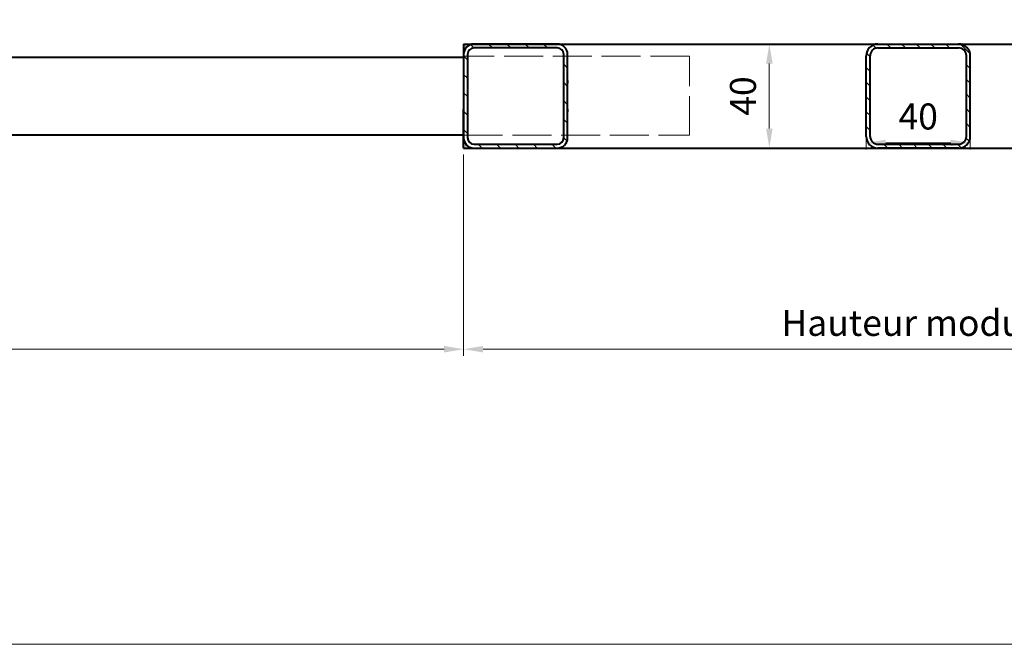
# Model space of a CAD drawing. Units: millimetres. Extents: x 0 to 482, y -16 to 674.
# Drawn here: x 167 to 319, y 365 to 461 of the extents above; entities that cross this region are included whole.
import ezdxf

# ---------------------------------------------------------------- set-up
doc = ezdxf.new("R2010")
doc.units = ezdxf.units.MM
doc.header["$PDMODE"] = 1
doc.header["$PDSIZE"] = 10
doc.linetypes.add('AM_ISO02W050', pattern=[7.5, 6, -1.5])
for name, color, linetype, lineweight in [('AEL-AM_0', 7, 'Continuous', 40), ('AM_0', 7, 'Continuous', 40), ('AM_3', 1, 'AM_ISO02W050', 15), ('AM_5', 3, 'Continuous', 20), ('AM_8', 1, 'Continuous', 15)]:
    doc.layers.add(name, color=color, linetype=linetype, lineweight=lineweight)
doc.layers.add('AM_VIEWS', color=1, linetype='Continuous', lineweight=15, plot=False)
doc.styles.get("Standard").update_dxf_attribs({"font": 'arial.ttf'})
doc.dimstyles.new('MAL-ISO$0', dxfattribs={"dimtxt": 3, "dimasz": 3, "dimexe": 1, "dimexo": 1, "dimgap": 1.5, "dimtad": 1, "dimtxsty": 'Standard', "dimcen": 0, "dimclrd": 256, "dimclre": 256, "dimclrt": 3, "dimadec": 1, "dimazin": 2, "dimtp": 0.1, "dimtm": 0.1, "dimtfac": 0.71, "dimtmove": 0, "dimatfit": 3, "dimfxl": 1, "dimlwd": -1, "dimlwe": -1, "dimarcsym": 1})

# ---------------------------------------------------------------- blocks, each defined once
blk = doc.blocks.new('*D58')
at = {"layer": 'AM_5', "transparency": 16777216}
for p, q in [((235.59, 440.63), (235.59, 409.72)), ((375.1, 440.63), (375.1, 409.72)), ((372.1, 410.72), (238.59, 410.72))]:
    blk.add_line(p, q, dxfattribs=at)
for points in [[(238.59, 411.22), (238.59, 410.22), (235.59, 410.72)], [(372.1, 411.22), (372.1, 410.22), (375.1, 410.72)]]:
    blk.add_solid(points, dxfattribs=at)
at = {"layer": 'Defpoints', "color": 0, "transparency": 16777216}
for p in [(235.59, 441.63), (375.1, 441.63), (235.59, 410.72)]:
    blk.add_point(p, dxfattribs=at)
at = {"layer": 'AM_5', "color": 3, "transparency": 16777216, "insert": (305.34, 414.25), "char_height": 4, "attachment_point": 5}
blk.add_mtext('Hauteur module', dxfattribs=at)
blk = doc.blocks.new('*D59')
at = {"layer": 'AM_5', "transparency": 16777216}
for p, q in [((276.64, 457.63), (283.61, 457.63)), ((282.61, 444.63), (282.61, 454.63)), ((276.64, 441.63), (283.61, 441.63))]:
    blk.add_line(p, q, dxfattribs=at)
for points in [[(282.11, 454.63), (283.11, 454.63), (282.61, 457.63)], [(282.11, 444.63), (283.11, 444.63), (282.61, 441.63)]]:
    blk.add_solid(points, dxfattribs=at)
at = {"layer": 'Defpoints', "color": 0, "transparency": 16777216}
for p in [(275.64, 457.63), (282.61, 457.63), (275.64, 441.63)]:
    blk.add_point(p, dxfattribs=at)
at = {"layer": 'AM_5', "color": 3, "transparency": 16777216, "insert": (279.07, 449.63), "char_height": 4, "attachment_point": 5, "rotation": 90}
blk.add_mtext('40', dxfattribs=at)
blk = doc.blocks.new('*D60')
at = {"layer": 'AM_5', "transparency": 16777216}
for p, q in [((297.51, 454.83), (297.51, 441.43)), ((313.51, 454.83), (313.51, 441.43)), ((300.51, 442.43), (310.51, 442.43))]:
    blk.add_line(p, q, dxfattribs=at)
for points in [[(300.51, 442.93), (300.51, 441.93), (297.51, 442.43)], [(310.51, 442.93), (310.51, 441.93), (313.51, 442.43)]]:
    blk.add_solid(points, dxfattribs=at)
at = {"layer": 'Defpoints', "color": 0, "transparency": 16777216}
for p in [(297.51, 455.83), (313.51, 455.83), (313.51, 442.43)]:
    blk.add_point(p, dxfattribs=at)
at = {"layer": 'AM_5', "color": 3, "transparency": 16777216, "insert": (305.51, 445.97), "char_height": 4, "attachment_point": 5}
blk.add_mtext('40', dxfattribs=at)
blk = doc.blocks.new('*D61')
at = {"layer": 'AM_5', "transparency": 16777216}
for p, q in [((70.32, 546.87), (70.32, 409.72)), ((235.59, 440.63), (235.59, 409.72)), ((232.59, 410.72), (73.32, 410.72))]:
    blk.add_line(p, q, dxfattribs=at)
for points in [[(73.32, 411.22), (73.32, 410.22), (70.32, 410.72)], [(232.59, 411.22), (232.59, 410.22), (235.59, 410.72)]]:
    blk.add_solid(points, dxfattribs=at)
at = {"layer": 'Defpoints', "color": 0, "transparency": 16777216}
for p in [(70.32, 547.87), (235.59, 441.63), (70.32, 410.72)]:
    blk.add_point(p, dxfattribs=at)
at = {"layer": 'AM_5', "color": 3, "transparency": 16777216, "insert": (152.96, 414.25), "char_height": 4, "attachment_point": 5}
blk.add_mtext('Variable', dxfattribs=at)

msp = doc.modelspace()

# ---------------------------------------------------------------- hatches: boundary and pattern name
at = {"layer": 'AM_8'}
h = msp.add_hatch(dxfattribs=at)
h.set_pattern_fill('_U', color=256, scale=2, angle=135, style=0, pattern_type=0)
h.set_pattern_definition([(135, (-157.8286, 159.0713), (-1.4142136, -1.4142136), [])])
edge = h.paths.add_edge_path()
edge.add_line((235.5901, 456.0253), (235.5901, 453.0253))
edge.add_line((235.5901, 453.0253), (235.5901, 447.6253))
edge.add_line((235.5901, 447.6253), (235.5901, 443.2253))
edge.add_arc((237.1901, 443.2253), 1.6, 180, 270)
edge.add_line((237.1901, 441.6253), (249.9901, 441.6253))
edge.add_arc((249.9901, 443.2253), 1.6, 270, 360)
edge.add_line((251.5901, 443.2253), (251.5901, 445.6253))
edge.add_line((251.5901, 445.6253), (251.5901, 453.6253))
edge.add_line((251.5901, 453.6253), (251.5901, 456.0253))
edge.add_arc((249.9901, 456.0253), 1.6, 360, 450)
edge.add_line((249.9901, 457.6253), (237.1901, 457.6253))
edge.add_arc((237.1901, 456.0253), 1.6, 90, 180)
edge = h.paths.add_edge_path(flags=16)
edge.add_line((250.9901, 456.0253), (250.9901, 443.2253))
edge.add_arc((249.9901, 443.2253), 1, 270, 360, ccw=False)
edge.add_line((249.9901, 442.2253), (237.1901, 442.2253))
edge.add_arc((237.1901, 443.2253), 1, 180, 270, ccw=False)
edge.add_line((236.1901, 443.2253), (236.1901, 456.0253))
edge.add_arc((237.1901, 456.0253), 1, 90, 180, ccw=False)
edge.add_line((237.1901, 457.0253), (249.9901, 457.0253))
edge.add_arc((249.9901, 456.0253), 1, 0, 90, ccw=False)
h = msp.add_hatch(color=256, dxfattribs=at)
h.paths.add_polyline_path([(235.5901, 443.2253), (235.5901, 441.6253), (237.1901, 441.6253, -0.41421356)])
h.paths.add_polyline_path([(235.5901, 457.6253), (235.5901, 456.0253, -0.41421356), (237.1901, 457.6253)])
h = msp.add_hatch(dxfattribs=at)
h.set_pattern_fill('_U', color=256, scale=1.6, angle=135, style=0, pattern_type=0)
h.set_pattern_definition([(135, (-149.7315, 159.0713), (-1.131371, -1.131371), [])])
edge = h.paths.add_edge_path()
edge.add_line((299.3126, 441.6253), (311.7126, 441.6253))
edge.add_arc((311.7126, 443.4253), 1.8, 270, 360)
edge.add_line((313.5126, 443.4253), (313.5126, 455.8253))
edge.add_arc((311.7126, 455.8253), 1.8, 360, 450)
edge.add_line((311.7126, 457.6253), (299.3126, 457.6253))
edge.add_arc((299.3126, 455.8253), 1.8, 90, 180)
edge.add_line((297.5126, 455.8253), (297.5126, 443.4253))
edge.add_arc((299.3126, 443.4253), 1.8, 180, 270)
edge = h.paths.add_edge_path(flags=16)
edge.add_line((299.3126, 457.0253), (311.7126, 457.0253))
edge.add_arc((311.7126, 455.8253), 1.2, 0, 90, ccw=False)
edge.add_line((312.9126, 455.8253), (312.9126, 443.4253))
edge.add_arc((311.7126, 443.4253), 1.2, 270, 360, ccw=False)
edge.add_line((311.7126, 442.2253), (299.3126, 442.2253))
edge.add_arc((299.3126, 443.4253), 1.2, 180, 270, ccw=False)
edge.add_line((298.1126, 443.4253), (298.1126, 455.8253))
edge.add_arc((299.3126, 455.8253), 1.2, 90, 180, ccw=False)

# ---------------------------------------------------------------- linework, layer by layer
at = {"layer": 'AEL-AM_0', "linetype": 'Continuous'}
for p, q in [((235.5901, 457.6253), (235.5901, 451.6253)), ((299.3126, 457.6253), (311.7126, 457.6253)), ((235.5901, 457.0253), (235.5901, 453.0253)), ((297.5126, 443.4253), (297.5126, 455.8253)), ((298.1126, 443.4253), (298.1126, 455.8253)), ((312.9126, 443.4253), (312.9126, 455.8253)), ((313.5126, 443.4253), (313.5126, 455.8253)), ((251.5901, 452.0253), (251.5901, 453.6253)), ((251.5901, 452.0253), (251.5901, 451.6253)), ((251.5901, 451.6253), (251.5901, 452.0253)), ((251.5901, 447.2253), (251.5901, 447.6253)), ((251.5901, 447.6253), (251.5901, 447.2253)), ((251.5901, 445.6253), (251.5901, 447.2253)), ((235.5901, 443.6253), (59.3212, 443.6253)), ((311.7126, 441.6253), (299.3126, 441.6253))]:
    msp.add_line(p, q, dxfattribs=at)
at = {"layer": 'AEL-AM_0'}
for points in [[(251.5901, 443.2253), (251.5901, 456.0253, 0.41421356), (249.9901, 457.6253), (237.1901, 457.6253, 0.41421356), (235.5901, 456.0253), (235.5901, 443.2253, 0.41421356), (237.1901, 441.6253), (249.9901, 441.6253, 0.41421356)], [(250.9901, 443.2253), (250.9901, 456.0253, 0.41421356), (249.9901, 457.0253), (237.1901, 457.0253, 0.41421356), (236.1901, 456.0253), (236.1901, 443.2253, 0.41421356), (237.1901, 442.2253), (249.9901, 442.2253, 0.41421356)]]:
    msp.add_lwpolyline(points, format="xyb", close=True, dxfattribs=at)
at = {"layer": 'AEL-AM_0', "linetype": 'Continuous'}
for centre, radius, start, end in [((299.3126, 455.8253), 1.8, 90, 180), ((311.7126, 455.8253), 1.8, 0, 90), ((299.3126, 455.8253), 1.2, 90, 180), ((311.7126, 455.8253), 1.2, 0, 90), ((299.3126, 443.4253), 1.8, 180, 270), ((299.3126, 443.4253), 1.2, 180, 270), ((311.7126, 443.4253), 1.8, 270, 0), ((311.7126, 443.4253), 1.2, 270, 0)]:
    msp.add_arc(centre, radius, start, end, dxfattribs=at)
at = {"layer": 'AM_0'}
for p, q in [((235.5901, 457.6253), (340.2581, 457.6253)), ((235.5901, 457.6253), (237.1901, 457.6253)), ((311.7126, 457.6253), (314.6108, 457.6253)), ((299.3126, 457.0253), (311.7126, 457.0253)), ((59.3212, 455.6253), (235.5901, 455.6253)), ((235.5901, 441.6253), (235.5901, 447.6253)), ((299.3126, 442.2253), (311.7126, 442.2253)), ((235.5901, 441.6253), (340.2581, 441.6253)), ((235.5901, 441.6253), (237.1901, 441.6253)), ((311.7126, 441.6253), (314.6108, 441.6253))]:
    msp.add_line(p, q, dxfattribs=at)
at = {"layer": 'AM_3'}
for p, q in [((270.3111, 455.7761), (235.5901, 455.7761)), ((270.3111, 443.6253), (270.3111, 455.7761)), ((235.5901, 443.6253), (270.3111, 443.6253))]:
    msp.add_line(p, q, dxfattribs=at)
at = {"layer": 'AM_VIEWS'}
msp.add_lwpolyline([(30.0677, 573.4143), (30.2247, 365.3702), (451.5893, 365.3702), (451.4323, 573.4143)], close=True, dxfattribs=at)

# ---------------------------------------------------------------- dimensions: what is measured, and where the dimension line sits
at = {"layer": 'AM_5'}
for base, p1, p2, text, picture, middle in [((70.3219, 410.7214), (235.5901, 441.6253), (70.3219, 547.8746), 'Variable', '*D61', (152.956, 414.2542)), ((235.5901, 410.7214), (375.0957, 441.6253), (235.5901, 441.6253), 'Hauteur module', '*D58', (305.3429, 414.2542))]:
    dim = msp.add_linear_dim(base=base, p1=p1, p2=p2, angle=180, text=text, dimstyle='MAL-ISO$0', override={"dimtxt": 4, "dimlfac": 2}, dxfattribs=at)
    dim.commit()
    dim.dimension.update_dxf_attribs({"geometry": picture, "text_midpoint": middle})
dim = msp.add_linear_dim(base=(282.6088, 457.6253), p1=(275.6364, 441.6253), p2=(275.6364, 457.6253), angle=90, dimstyle='MAL-ISO$0', override={"dimtxt": 4, "dimlfac": 2.5}, dxfattribs=at)
dim.commit()
dim.dimension.update_dxf_attribs({"geometry": '*D59', "text_midpoint": (282.6088, 449.6253), "dimtype": 160})
dim = msp.add_linear_dim(base=(313.5126, 442.4253), p1=(297.5126, 455.8253), p2=(313.5126, 455.8253), angle=180, dimstyle='MAL-ISO$0', override={"dimtxt": 4, "dimlfac": 2.5}, dxfattribs=at)
dim.commit()
dim.dimension.update_dxf_attribs({"geometry": '*D60', "text_midpoint": (305.5126, 445.9676)})

doc.saveas('drawing.dxf')
